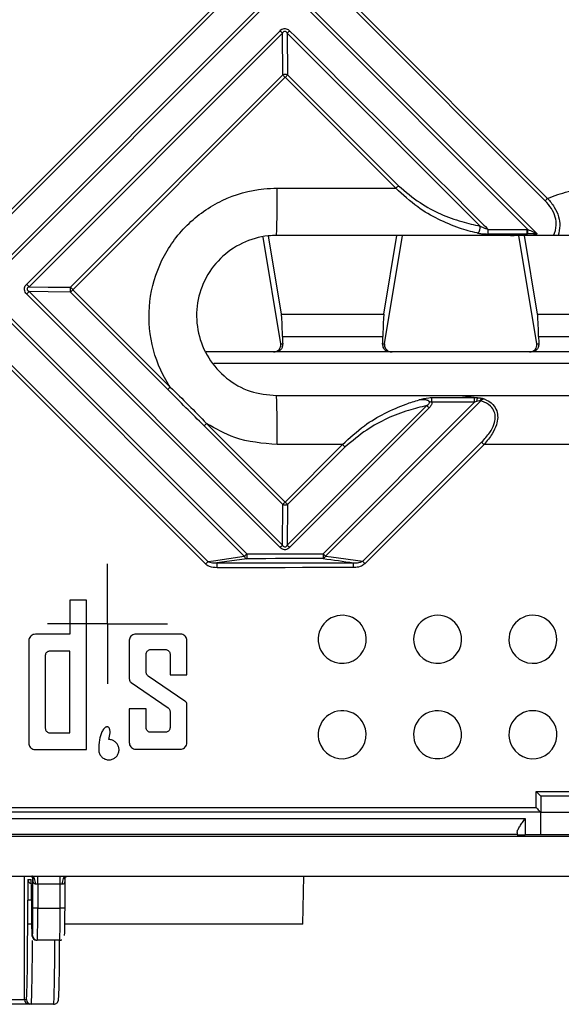
# Model space of a CAD drawing. Units: millimetres. Extents: x 8 to 418, y -29 to 291.
# Drawn here: x 108 to 117, y 67 to 85 of the extents above; entities that cross this region are included whole.
import ezdxf

# ---------------------------------------------------------------- set-up
doc = ezdxf.new("R2010")
doc.units = ezdxf.units.MM
doc.layers.add('FORMAT', color=7, linetype='Continuous')

# ---------------------------------------------------------------- blocks, each defined once
blk = doc.blocks.new('SW_CENTERMARKSYMBOL_14')
at = {"layer": 'FORMAT', "color": 0}
for p, q in [((0, 0.714), (0, 1.071)), ((0, 0), (0, 0.714)), ((-0.714, 0), (-1.071, 0)), ((0, 0), (-0.714, 0)), ((0, 0), (0, -0.714)), ((0, 0), (0.714, 0)), ((0.714, 0), (1.071, 0)), ((0, -0.714), (0, -1.071))]:
    blk.add_line(p, q, dxfattribs=at)

msp = doc.modelspace()

# ---------------------------------------------------------------- linework, layer by layer
at = {"color": 7, "linetype": 'Continuous', "lineweight": 25}
for p, q in [((107.224927, 81.438144), (111.013202, 85.226418)), ((107.263817, 80.667833), (111.787311, 85.191309)), ((111.055817, 85.18392), (107.267613, 81.395716)), ((116.915745, 81.763203), (113.494906, 85.184042)), ((113.538067, 85.226547), (116.958967, 81.805647)), ((111.829892, 85.148831), (107.306482, 80.625439)), ((116.607283, 81.250706), (112.709092, 85.148834)), ((107.660417, 80.2715), (112.183782, 84.794884)), ((112.226901, 84.75167), (107.70346, 80.228209)), ((112.232429, 84.007298), (112.226901, 84.75167)), ((112.312618, 84.751675), (112.318178, 84.007305)), ((115.755506, 81.308732), (112.312618, 84.751675)), ((108.444219, 80.219088), (112.232429, 84.007298)), ((112.27557, 83.96405), (108.487296, 80.175775)), ((114.253162, 81.986458), (112.27557, 83.96405)), ((112.318178, 84.007305), (114.295734, 82.029749)), ((112.13248, 81.986458), (114.253162, 81.986458)), ((116.297889, 81.143575), (112.123351, 81.143575)), ((114.038657, 79.738188), (114.269547, 81.143575)), ((114.0513, 79.20797), (114.369299, 81.143575)), ((116.592145, 81.169284), (115.898225, 81.169282)), ((115.899089, 81.250955), (116.593041, 81.250956)), ((116.76683, 79.20797), (116.448831, 81.143575)), ((116.779474, 79.738188), (116.548584, 81.143575)), ((116.603542, 81.170106), (116.592145, 81.169284)), ((116.593041, 81.250956), (116.607283, 81.250706)), ((116.771719, 81.171883), (116.689039, 81.143575)), ((117.067505, 81.143575), (116.689039, 81.143575)), ((112.195402, 79.20797), (111.882877, 81.110255)), ((112.208045, 79.738188), (111.978408, 81.135948)), ((112.183801, 75.576791), (107.66039, 80.100128)), ((107.703429, 80.142518), (112.226922, 75.619099)), ((110.180707, 78.39688), (108.444222, 80.133365)), ((108.487296, 80.175775), (110.223812, 78.439259)), ((107.306497, 79.746151), (111.588949, 75.463628)), ((112.208045, 79.738188), (114.038657, 79.738188)), ((111.546345, 75.420247), (107.263817, 79.702845)), ((112.227476, 79.341365), (114.019226, 79.341365)), ((112.10059, 79.065113), (110.867865, 79.065113)), ((114.146112, 79.065113), (112.10059, 79.065113)), ((112.195402, 79.20797), (112.231349, 79.20797)), ((114.015353, 79.20797), (114.0513, 79.20797)), ((116.672019, 79.065113), (114.146112, 79.065113)), ((116.76683, 79.20797), (116.802778, 79.20797)), ((110.853983, 75.284135), (107.224819, 78.913299)), ((107.26752, 78.956639), (110.89662, 75.327539)), ((118.961331, 78.859236), (110.999694, 78.859236)), ((112.123351, 78.286432), (115.385252, 78.286432)), ((112.95264, 75.466204), (115.657181, 78.170757)), ((115.761202, 78.188274), (112.995774, 75.422833)), ((114.892071, 78.251878), (115.656398, 78.251877)), ((115.657181, 78.170757), (114.892822, 78.170758)), ((115.385252, 78.286432), (115.704759, 78.25069)), ((115.385252, 78.286432), (117.837637, 78.286432)), ((115.656398, 78.251877), (115.704759, 78.25069)), ((115.693395, 78.181838), (115.657181, 78.170757)), ((115.766843, 78.196718), (115.754098, 78.195429)), ((115.768155, 78.195692), (115.761202, 78.188274)), ((115.788233, 78.240478), (115.806595, 78.235348)), ((112.312626, 75.61911), (114.803434, 78.109906)), ((114.84596, 78.067561), (112.355198, 75.576812)), ((112.232589, 76.344998), (110.829269, 77.748317)), ((110.872387, 77.790684), (112.275732, 76.387339)), ((113.659002, 75.332606), (115.782001, 77.455606)), ((113.30064, 77.412247), (112.13248, 77.412247)), ((112.275732, 76.387339), (113.30064, 77.412247)), ((113.343214, 77.369896), (112.318325, 76.345007)), ((115.825203, 77.412247), (113.702168, 75.289212)), ((117.850244, 77.412247), (115.825203, 77.412247)), ((112.226922, 75.619099), (112.232589, 76.344998)), ((112.318325, 76.345007), (112.312626, 75.61911)), ((108.727928, 74.639131), (108.429727, 74.639131)), ((108.429727, 74.639131), (108.429727, 74.029055)), ((108.727928, 71.971625), (108.727928, 74.639131)), ((108.429727, 74.029055), (107.8182, 74.029754)), ((110.402127, 74.034215), (109.612841, 74.034215)), ((107.697481, 73.909174), (107.697481, 72.092206)), ((109.49226, 73.913634), (109.49226, 73.235506)), ((110.522708, 73.307339), (110.522708, 73.913634)), ((107.992941, 73.645815), (107.992941, 72.355565)), ((108.429727, 73.730109), (108.077235, 73.730109)), ((108.429727, 72.271271), (108.429727, 73.730109)), ((109.794136, 73.354957), (109.794136, 73.673917)), ((109.87843, 73.758211), (110.136537, 73.758211)), ((110.220832, 73.673917), (110.220832, 73.307339)), ((110.486616, 72.838596), (109.830969, 73.285294)), ((110.220832, 73.307339), (110.522708, 73.307339)), ((109.528352, 73.167244), (110.183999, 72.720546)), ((110.522708, 72.099645), (110.522708, 72.770334)), ((109.49226, 72.698501), (109.49226, 72.099645)), ((109.794136, 72.698501), (109.49226, 72.698501)), ((109.794136, 72.365234), (109.794136, 72.698501)), ((110.220832, 72.650884), (110.220832, 72.365234)), ((108.077235, 72.271271), (108.429727, 72.271271)), ((110.136537, 72.28094), (109.87843, 72.28094)), ((107.818062, 71.971625), (108.727928, 71.971625)), ((109.612841, 71.979064), (110.402127, 71.979064)), ((116.753116, 71.227208), (120.353335, 71.227208)), ((116.753116, 70.941477), (116.753116, 71.227208)), ((120.266279, 71.143575), (116.837632, 71.143575)), ((116.837637, 71.143575), (116.837637, 70.85786)), ((116.837632, 70.85786), (77.40907, 70.85786)), ((77.493586, 70.941477), (116.753116, 70.941477)), ((116.837637, 70.85786), (116.837632, 70.85786)), ((116.837637, 70.451785), (116.837637, 70.85786)), ((116.837644, 70.85786), (117.551954, 70.85786)), ((77.685797, 70.743688), (116.560905, 70.743688)), ((62.409054, 70.429289), (131.837648, 70.429289)), ((116.415549, 70.457985), (77.831153, 70.457985)), ((116.415506, 70.453032), (116.415549, 70.457985)), ((116.415883, 70.496252), (116.415549, 70.457985)), ((120.545498, 70.451785), (116.558347, 70.451785)), ((61.409065, 69.715003), (132.837637, 69.715003)), ((107.685777, 69.65786), (107.740636, 69.65786)), ((107.77405, 69.143575), (107.77405, 69.681226)), ((107.859751, 69.572146), (107.819234, 69.572146)), ((107.859751, 69.572146), (107.859751, 69.715003)), ((108.259812, 69.572146), (107.859751, 69.572146)), ((107.859751, 69.572146), (107.859751, 69.143575)), ((108.259812, 69.572146), (108.259812, 69.715003)), ((108.299979, 69.572146), (108.259812, 69.572146)), ((108.259812, 69.143575), (108.259812, 69.572146)), ((108.345526, 69.143575), (108.345526, 69.672969)), ((112.588434, 68.85786), (112.610879, 69.715003)), ((107.679294, 68.85786), (107.679294, 69.286432)), ((107.747119, 69.286432), (107.747119, 69.143575)), ((107.859751, 69.143575), (107.77405, 69.143575)), ((107.859751, 69.143575), (108.259812, 69.143575)), ((108.345513, 69.143575), (108.259812, 69.143575)), ((112.588434, 68.85786), (108.343891, 68.85786)), ((107.755597, 68.65786), (107.765571, 68.65786)), ((107.851273, 68.572146), (107.841298, 68.572146)), ((108.251334, 68.572146), (107.851273, 68.572146)), ((99.47035, 67.515003), (107.619932, 67.515003)), ((107.619932, 67.515003), (107.655854, 67.515003)), ((107.705633, 67.429289), (99.489512, 67.429289)), ((107.741555, 67.429289), (107.705633, 67.429289)), ((108.141616, 67.429289), (107.741555, 67.429289))]:
    msp.add_line(p, q, dxfattribs=at)
at = {"color": 8, "linetype": 'Continuous', "lineweight": 25}
for p, q in [((116.779474, 79.738188), (119.249149, 79.738188)), ((116.798905, 79.341365), (119.206743, 79.341365)), ((119.093107, 79.065113), (116.672019, 79.065113)), ((116.560905, 70.743688), (116.558358, 70.451785)), ((107.619932, 67.515003), (107.619932, 69.715003)), ((108.345165, 69.661574), (108.345149, 69.674478)), ((108.3453, 69.673289), (108.345165, 69.661574)), ((107.747119, 69.286432), (107.679294, 69.286432)), ((107.748741, 68.85786), (107.679294, 68.85786))]:
    msp.add_line(p, q, dxfattribs=at)
at = {"color": 7, "linetype": 'Continuous', "lineweight": 25, "flags": 128}
for points in [[(108.444222, 80.133365), (108.045111, 80.138296), (107.703429, 80.142518)], [(107.70346, 80.228209), (108.045109, 80.224003), (108.444219, 80.219088)], [(110.89662, 75.327539), (110.997751, 75.341968), (111.546345, 75.420247)], [(111.589829, 75.377393), (111.283149, 75.333637), (111.058574, 75.301599)], [(111.588949, 75.463628), (111.759412, 75.463937), (111.929874, 75.46425), (112.100335, 75.464567), (112.270797, 75.464887), (112.441258, 75.465211), (112.611719, 75.465538), (112.78218, 75.465869), (112.95264, 75.466204)], [(112.953603, 75.379969), (112.783132, 75.379634), (112.612661, 75.379303), (112.44219, 75.378976), (112.271718, 75.378652), (112.101246, 75.378332), (111.930774, 75.378015), (111.760302, 75.377703), (111.589829, 75.377393)], [(112.995774, 75.422833), (113.09876, 75.408821), (113.659002, 75.332606)], [(111.058574, 75.301599), (111.363242, 75.302134), (111.667909, 75.302681), (111.972576, 75.303239), (112.277242, 75.303809), (112.581907, 75.304391), (112.886572, 75.304984), (113.191236, 75.305588), (113.495899, 75.306205)], [(113.496895, 75.219955), (113.192213, 75.219339), (112.887531, 75.218734), (112.582848, 75.218141), (112.278164, 75.217559), (111.973479, 75.21699), (111.668794, 75.216431), (111.364108, 75.215884), (111.059421, 75.215349)], [(107.819234, 69.572146), (107.817936, 69.600016), (107.814094, 69.626815), (107.807853, 69.651513), (107.799455, 69.673161), (107.789222, 69.690927), (107.777548, 69.704129), (107.76488, 69.712258), (107.751706, 69.715003)], [(108.299979, 69.572146), (108.301266, 69.600016), (108.305075, 69.626815), (108.311262, 69.651513), (108.319587, 69.673161), (108.329732, 69.690927), (108.341306, 69.704129), (108.353865, 69.712258), (108.366925, 69.715003)]]:
    msp.add_lwpolyline(points, dxfattribs=at)
at = {"color": 8, "linetype": 'Continuous', "lineweight": 25, "flags": 128}
msp.add_lwpolyline([(107.742656, 69.639356), (107.742282, 69.641138), (107.740636, 69.65786)], dxfattribs=at)
at = {"color": 7, "linetype": 'Continuous', "lineweight": 25}
for centre, radius, start, end in [((95.5882, 68.192627), 23.474417, 44.8625175, 45.0115198), ((114.88469, 82.259931), 3.581109, 134.9380006, 135.9088117), ((112.275315, 83.870249), 0.143603, 72.6334408, 107.375945), ((126.931179, 98.626339), 20.730885, 224.844226, 225.0130571), ((109.79746, 86.447647), 3.508459, 314.9366437, 315.9281986), ((112.016838, 84.228268), 3.166521, 314.9298071, 316.0284457), ((92.458092, 81.778062), 19.675492, 358.1520291, 0.6068703), ((114.87914, 83.880379), 2.937719, 313.8887735, 315.0702689), ((115.628787, 81.283948), 0.12912, 310.2374551, 11.0665605), ((113.34967, 81.237093), 2.549456, 358.475867, 0.3115411), ((114.13442, 81.237094), 2.45866, 358.4195626, 0.3230381), ((114.076023, 81.327788), 2.532433, 356.4301738, 358.255769), ((101.335528, 73.939937), 8.949465, 44.6393808, 45.0302156), ((110.162607, 77.602619), 3.535342, 134.0749185, 135.0539577), ((108.579789, 80.176231), 0.142183, 162.4568117, 197.546729), ((115.146748, 86.841909), 9.422613, 224.6572761, 225.0287265), ((106.035777, 82.622579), 3.463639, 314.0551968, 315.0551476), ((107.984412, 80.673945), 3.163659, 313.9655958, 315.060372), ((91.473145, 77.633636), 20.660521, 359.3860319, 1.8106338), ((112.023145, 78.184756), 2.869711, 359.7205346, 1.3402691), ((112.905781, 78.184754), 2.751436, 359.7085274, 1.3978981), ((115.927435, 78.178572), 0.234063, 162.0543638, 179.2003502), ((115.833833, 78.170469), 0.08355, 123.0781825, 162.6184046), ((109.252418, 71.732451), 9.167439, 44.7659449, 44.8289584), ((115.840579, 78.160608), 0.082103, 114.450966, 153.9079866), ((116.120365, 78.647406), 0.572798, 231.8891141, 232.0557583), ((105.731529, 68.956731), 12.887206, 44.9886818, 45.2554947), ((108.703079, 79.955278), 3.064533, 313.9321312, 315.0623228), ((125.815834, 87.409968), 14.1339, 224.7721989, 225.0203225), ((120.723171, 84.831172), 10.494494, 224.9860777, 225.3139326), ((110.244, 78.414357), 2.869972, 313.859724, 315.0665431), ((112.275442, 76.475095), 0.136973, 251.768512, 288.2443595), ((118.603146, 82.711147), 8.945766, 224.9836678, 225.368283), ((114.182601, 73.582698), 2.823404, 133.8416105, 135.0675488), ((106.345536, 69.57075), 8.4964, 44.9828336, 45.3875329), ((113.643204, 73.403502), 2.909309, 134.9182337, 136.1157131), ((111.611367, 75.442737), 0.068802, 199.0794894, 251.7573207), ((114.651644, 75.451756), 3.062718, 179.7778948, 181.3912683), ((115.751604, 75.454332), 2.798989, 179.7569792, 181.5223961), ((106.370663, 68.877143), 9.313332, 44.6545043, 45.0308123), ((112.931194, 75.444193), 0.068021, 289.2354661, 341.6983685), ((108.773227, 77.370769), 2.946793, 314.9191844, 316.1021946), ((107.879731, 75.227228), 3.179712, 359.7859483, 1.340222), ((110.790348, 75.231833), 2.706573, 359.7485515, 1.5745786), ((120.563643, 82.157776), 9.708605, 224.6683632, 225.0295852), ((113.293549, 73.939956), 0.428571, 26.8226345, 207.5395877), ((114.995676, 73.939954), 0.428571, 29.1958295, 209.9598478), ((116.697804, 73.939951), 0.428571, 31.4590702, 212.2728852), ((113.293499, 73.940053), 0.428571, 207.5542289, 26.8079932), ((114.99562, 73.940053), 0.428571, 209.9751724, 29.1805049), ((116.69774, 73.940053), 0.428571, 212.2889619, 31.4429935), ((113.293551, 72.237825), 0.428571, 25.5719408, 206.3768471), ((114.995679, 72.237823), 0.42857, 27.876336, 208.7251755), ((116.697806, 72.237821), 0.42857, 30.0819585, 210.9774533), ((113.293499, 72.237933), 0.428571, 206.392787, 25.5560009), ((114.99562, 72.237933), 0.428571, 208.7417994, 27.8597121), ((116.69774, 72.237933), 0.428571, 210.9948299, 30.0645819), ((107.841305, 68.657854), 0.085708, 179.9956368, 269.9956361), ((107.851279, 68.657854), 0.085708, 179.9956368, 269.9956361), ((107.70564, 67.514997), 0.085708, 179.9956368, 269.9956361), ((107.741562, 67.514997), 0.085708, 179.9956368, 269.9956361)]:
    msp.add_arc(centre, radius, start, end, dxfattribs=at)
at = {"color": 8, "linetype": 'Continuous', "lineweight": 25}
msp.add_arc((107.77149, 69.657857), 0.085713, 179.9975451, 251.7770654, dxfattribs=at)
at = {"color": 7, "linetype": 'Continuous', "lineweight": 25}
for centre, major_axis, ratio, start_param, end_param in [((112.201822, 78.899776), (0, 0.857143), 0.034920769, 5.253616225, 6.073745797), ((114.04488, 78.899776), (0, 0.857143), 0.034920769, 0.20943951, 1.029569082), ((116.773251, 78.899776), (0, 0.857143), 0.034920769, 5.253616225, 6.073745797), ((112.244579, 79.635759), (0, 0.571429), 0.034920769, 2.112023572, 2.416788884), ((114.002123, 79.635759), (0, 0.571429), 0.034920769, 3.866396423, 4.171161736), ((116.816007, 79.635759), (0, 0.571429), 0.034920769, 2.112023572, 2.416788884), ((112.052458, 79.20797), (0.114279, -0.104888), 0.848694201, 0.689026091, 0.824510964), ((114.194244, 79.20797), (0.114279, 0.104888), 0.848694201, 2.31708169, 2.452567947), ((116.623886, 79.20797), (0.114279, -0.104888), 0.848694201, 0.689026091, 0.824510964), ((48094.742873, -1130.18879), (48999.035204, -1455.141175), 0.021996523, 3.346368276, 3.346422867), ((116.558368, 70.453032), (0.142863, 0), 0.008727532, 3.141516478, 4.712236652), ((107.685777, 69.286432), (0, 0.371429), 0.017455065, 0, 1.570796327), ((107.740636, 69.286432), (0, 0.371429), 0.017455065, 4.71238898, 6.283185307), ((107.755597, 69.143575), (0, 0.485714), 0.017455065, 1.570796327, 3.141592654), ((107.765571, 69.143575), (0, 0.485714), 0.017455065, 3.141592654, 4.71238898), ((107.851273, 69.143575), (0, 0.571429), 0.014836805, 3.141592654, 4.71238898), ((108.251334, 69.143575), (0, 0.571429), 0.014836805, 3.141592654, 4.71238898), ((108.337035, 69.143575), (0, 0.485714), 0.017455065, 3.141592654, 4.71238898), ((107.655854, 68.85786), (0, 1.342857), 0.017455065, 3.141592654, 4.71238898), ((108.227317, 68.85786), (0, 1.342857), 0.017455065, 3.682401319, 4.491148933)]:
    msp.add_ellipse(centre, major_axis=major_axis, ratio=ratio, start_param=start_param, end_param=end_param, dxfattribs=at)
at = {"color": 8, "linetype": 'Continuous', "lineweight": 25}
for centre, end_param in [((107.741555, 68.85786), 4.506546949), ((108.141616, 68.85786), 4.51103106)]:
    msp.add_ellipse(centre, major_axis=(0, 1.428571), ratio=0.016407761, start_param=3.141592654, end_param=end_param, dxfattribs=at)
at = {"color": 7, "linetype": 'Continuous', "lineweight": 25}
for points, knots in [([(112.752218, 85.191319), (114.083767, 83.85979), (115.423629, 82.519949), (116.763408, 81.180195), (116.771719, 81.171883)], [0, 0, 0, 0, 0.993796075, 1, 1, 1, 1]), ([(112.183782, 84.794884), (112.194454, 84.804237), (112.215892, 84.823024), (112.255861, 84.836489), (112.294435, 84.833573), (112.328153, 84.818961), (112.345892, 84.80318), (112.355205, 84.794896)], [0, 0, 0, 0, 0.2189493, 0.439812564, 0.633108141, 0.807397053, 1, 1, 1, 1]), ([(112.312618, 84.751675), (112.30815, 84.75843), (112.300206, 84.770441), (112.285523, 84.781839), (112.272996, 84.785304), (112.262343, 84.784677), (112.252405, 84.780461), (112.238978, 84.769973), (112.231943, 84.759311), (112.226901, 84.75167)], [0, 0, 0, 0, 0.216355003, 0.384731538, 0.478171504, 0.550696573, 0.660179864, 0.756445287, 1, 1, 1, 1]), ([(112.355205, 84.794896), (113.502835, 83.647249), (114.684152, 82.465913), (115.865403, 81.284642), (115.899089, 81.250955)], [0, 0, 0, 0, 0.971483083, 1, 1, 1, 1]), ([(114.295734, 82.029749), (114.422874, 81.923999), (114.773027, 81.632753), (115.290515, 81.415842), (115.647023, 81.333721), (115.755506, 81.308732)], [0, 0, 0, 0, 0.283985042, 0.782121512, 1, 1, 1, 1]), ([(110.223812, 78.439259), (110.213514, 78.455134), (110.063893, 78.685775), (109.858467, 79.188497), (109.817254, 79.969419), (110.037274, 80.720746), (110.493656, 81.357168), (111.134148, 81.804288), (111.716366, 81.97294), (112.05237, 81.983856), (112.13248, 81.986458)], [0, 0, 0, 0, 0.0115759413, 0.1681873437, 0.3248014983, 0.4813964686, 0.63795873, 0.7944891027, 0.9510023816, 1, 1, 1, 1]), ([(115.712193, 81.185381), (115.708175, 81.186224), (115.600306, 81.208854), (115.365313, 81.275182), (115.009023, 81.426016), (114.615745, 81.647428), (114.379592, 81.86824), (114.253162, 81.986458)], [0, 0, 0, 0, 0.008065076, 0.216525402, 0.465332679, 0.713751132, 1, 1, 1, 1]), ([(116.958967, 81.805647), (117.079626, 81.850755), (117.374085, 81.960837), (117.688904, 81.976866), (117.87472, 81.986327)], [0, 0, 0, 0, 0.409767667, 1, 1, 1, 1]), ([(117.067505, 81.143575), (117.067579, 81.143737), (117.092763, 81.199105), (117.122571, 81.302189), (117.104381, 81.471732), (117.036328, 81.627747), (116.955881, 81.718116), (116.915745, 81.763203)], [0, 0, 0, 0, 0.00094558, 0.321466697, 0.538631372, 0.769812787, 1, 1, 1, 1]), ([(116.958967, 81.805647), (117.001544, 81.754533), (117.087214, 81.651685), (117.160534, 81.479566), (117.187079, 81.30181), (117.162375, 81.200572), (117.148466, 81.143575)], [0, 0, 0, 0, 0.239442109, 0.481787597, 0.708241556, 1, 1, 1, 1]), ([(112.123351, 81.143575), (112.073313, 81.141949), (111.863447, 81.135132), (111.499776, 81.02979), (111.099699, 80.750504), (110.814627, 80.352941), (110.677227, 79.883738), (110.702904, 79.395617), (110.888774, 78.942751), (111.213821, 78.580097), (111.641384, 78.33383), (111.962701, 78.30223), (112.123351, 78.286432)], [0, 0, 0, 0, 0.033599427, 0.14092073, 0.248251644, 0.3556104, 0.463003031, 0.570420715, 0.677843643, 0.785249712, 0.892630617, 1, 1, 1, 1]), ([(115.712193, 81.185381), (115.734667, 81.181482), (115.791493, 81.171623), (115.858012, 81.170164), (115.898225, 81.169282)], [0, 0, 0, 0, 0.395484775, 1, 1, 1, 1]), ([(115.755506, 81.308732), (115.773398, 81.30037), (115.819058, 81.279032), (115.868824, 81.261573), (115.899089, 81.250955)], [0, 0, 0, 0, 0.391861985, 1, 1, 1, 1]), ([(116.297889, 81.143575), (116.381687, 81.146026), (116.482266, 81.148968), (116.576433, 81.166379), (116.592145, 81.169284)], [0, 0, 0, 0, 0.833149059, 1, 1, 1, 1]), ([(116.689039, 81.143575), (116.651566, 81.143575), (116.528525, 81.143575), (116.393905, 81.143575), (116.299571, 81.143575), (116.297889, 81.143575)], [0, 0, 0, 0, 0.300766033, 0.98753139, 1, 1, 1, 1]), ([(116.771719, 81.171883), (116.771335, 81.171895), (116.748743, 81.172598), (116.694888, 81.17356), (116.636689, 81.17136), (116.603542, 81.170106)], [0, 0, 0, 0, 0.007392273, 0.43467758, 1, 1, 1, 1]), ([(116.607283, 81.250706), (116.639148, 81.237549), (116.695531, 81.214268), (116.748636, 81.185238), (116.77133, 81.172108), (116.771719, 81.171883)], [0, 0, 0, 0, 0.560897209, 0.992456944, 1, 1, 1, 1]), ([(117.148466, 81.143575), (117.142131, 81.143575), (117.129475, 81.143575), (117.105867, 81.143575), (117.084808, 81.143575), (117.072317, 81.143575), (117.067505, 81.143575)], [0, 0, 0, 0, 0.242540665, 0.484549875, 0.801396449, 1, 1, 1, 1]), ([(117.837637, 81.143575), (117.836584, 81.143575), (117.61391, 81.143575), (117.380636, 81.143575), (117.148466, 81.143575)], [0, 0, 0, 0, 0.004727707, 1, 1, 1, 1]), ([(107.66039, 80.100128), (107.651042, 80.110795), (107.632265, 80.132222), (107.618814, 80.172172), (107.621736, 80.210733), (107.63635, 80.244446), (107.652132, 80.262187), (107.660417, 80.2715)], [0, 0, 0, 0, 0.218918787, 0.439750319, 0.633042431, 0.807362101, 1, 1, 1, 1]), ([(107.70346, 80.228209), (107.696718, 80.223795), (107.684729, 80.215945), (107.673351, 80.201354), (107.66989, 80.188857), (107.670512, 80.178199), (107.674716, 80.168234), (107.685176, 80.154732), (107.695807, 80.147618), (107.703429, 80.142518)], [0, 0, 0, 0, 0.216416188, 0.384841797, 0.478310682, 0.550811584, 0.660378228, 0.756508653, 1, 1, 1, 1]), ([(112.064403, 79.065113), (112.075828, 79.065933), (112.09864, 79.067569), (112.131397, 79.080605), (112.162778, 79.10311), (112.19002, 79.140756), (112.197025, 79.171785), (112.197206, 79.184684), (112.197262, 79.188675)], [0, 0, 0, 0, 0.099033205, 0.197749707, 0.327588938, 0.519822285, 0.851433323, 1, 1, 1, 1]), ([(112.231349, 79.20797), (112.228717, 79.185104), (112.222077, 79.12742), (112.181381, 79.089945), (112.148486, 79.073907), (112.134573, 79.069439), (112.124868, 79.067278), (112.118, 79.066206), (112.112419, 79.065595), (112.107937, 79.06528), (112.103664, 79.065133), (112.101574, 79.06512), (112.10059, 79.065113)], [0, 0, 0, 0, 0.268241734, 0.676665978, 0.788515964, 0.862970602, 0.911582924, 0.943204904, 0.963968142, 0.984839624, 0.99286645, 1, 1, 1, 1]), ([(114.146112, 79.065113), (114.145139, 79.065119), (114.142851, 79.065134), (114.1377, 79.065324), (114.124169, 79.06645), (114.086087, 79.075428), (114.029995, 79.110921), (114.019532, 79.18027), (114.015353, 79.20797)], [0, 0, 0, 0, 0.007070053, 0.016619947, 0.044163663, 0.170370394, 0.668613871, 1, 1, 1, 1]), ([(114.04944, 79.188674), (114.049885, 79.175193), (114.050497, 79.156691), (114.073292, 79.11626), (114.097358, 79.091866), (114.130042, 79.073576), (114.159327, 79.065859), (114.177208, 79.065279), (114.182299, 79.065113)], [0, 0, 0, 0, 0.419813254, 0.576196283, 0.733533102, 0.844194591, 0.955645242, 1, 1, 1, 1]), ([(116.635832, 79.065113), (116.647256, 79.065933), (116.670068, 79.067569), (116.702826, 79.080605), (116.734206, 79.10311), (116.761449, 79.140756), (116.768453, 79.171785), (116.768634, 79.184684), (116.768691, 79.188675)], [0, 0, 0, 0, 0.099033205, 0.197749707, 0.327588938, 0.519822285, 0.851433323, 1, 1, 1, 1]), ([(116.802778, 79.20797), (116.800145, 79.185104), (116.793505, 79.12742), (116.752809, 79.089945), (116.719915, 79.073907), (116.706002, 79.069439), (116.696296, 79.067278), (116.689429, 79.066206), (116.683847, 79.065595), (116.679365, 79.06528), (116.675093, 79.065133), (116.673002, 79.06512), (116.672019, 79.065113)], [0, 0, 0, 0, 0.268241734, 0.676665978, 0.788515964, 0.862970602, 0.911582924, 0.943204904, 0.963968142, 0.984839624, 0.99286645, 1, 1, 1, 1]), ([(110.829269, 77.748317), (110.720703, 77.855957), (110.50357, 78.071236), (110.288328, 78.288332), (110.180707, 78.39688)], [0, 0, 0, 0, 0.5000004453, 1, 1, 1, 1]), ([(110.223812, 78.439259), (110.333206, 78.332482), (110.551996, 78.118928), (110.76559, 77.900099), (110.872387, 77.790684)], [0, 0, 0, 0, 0.4999995681, 1, 1, 1, 1]), ([(113.30064, 77.412247), (113.427029, 77.53112), (113.66152, 77.751667), (114.054515, 77.977633), (114.383221, 78.125876), (114.587314, 78.187153), (114.664404, 78.210298)], [0, 0, 0, 0, 0.30562077, 0.567023903, 0.836456498, 1, 1, 1, 1]), ([(114.664404, 78.210298), (114.665002, 78.210459), (114.722351, 78.225826), (114.787436, 78.247914), (114.873731, 78.251183), (114.892071, 78.251878)], [0, 0, 0, 0, 0.0082302992, 0.7892150166, 1, 1, 1, 1]), ([(114.803434, 78.109906), (114.813978, 78.117043), (114.83088, 78.128482), (114.846367, 78.147384), (114.850438, 78.160055), (114.850635, 78.168398), (114.848601, 78.175416), (114.842683, 78.18462), (114.827331, 78.196663), (114.790857, 78.209244), (114.734092, 78.215222), (114.688591, 78.212007), (114.664404, 78.210298)], [0, 0, 0, 0, 0.136576575, 0.218931481, 0.253853205, 0.274558257, 0.305735911, 0.328737438, 0.389263298, 0.508869223, 0.738935845, 1, 1, 1, 1]), ([(114.892822, 78.170758), (114.882575, 78.171029), (114.868866, 78.171392), (114.845702, 78.179599), (114.82031, 78.205919), (114.768471, 78.211685), (114.720097, 78.214319), (114.685689, 78.212261), (114.669708, 78.210834), (114.66517, 78.210376), (114.664404, 78.210298)], [0, 0, 0, 0, 0.124841287, 0.167025289, 0.322102312, 0.556023854, 0.797050886, 0.942342537, 0.990269905, 1, 1, 1, 1]), ([(114.892822, 78.170758), (114.892847, 78.161458), (114.892907, 78.139668), (114.877261, 78.102734), (114.857472, 78.080498), (114.84596, 78.067561)], [0, 0, 0, 0, 0.237448766, 0.556364301, 1, 1, 1, 1]), ([(115.754098, 78.195429), (115.750554, 78.194917), (115.730904, 78.19208), (115.71029, 78.186452), (115.693395, 78.181838)], [0, 0, 0, 0, 0.180394431, 1, 1, 1, 1]), ([(115.704759, 78.25069), (115.728539, 78.249006), (115.758157, 78.24691), (115.78328, 78.241538), (115.788233, 78.240478)], [0, 0, 0, 0, 0.8028398321, 1, 1, 1, 1]), ([(115.818387, 78.231599), (115.817712, 78.231405), (115.816363, 78.231019), (115.813667, 78.230127), (115.808965, 78.228332), (115.804978, 78.226367), (115.802346, 78.224874), (115.802224, 78.224805), (115.801678, 78.224494), (115.800297, 78.223684), (115.79734, 78.221842), (115.791485, 78.217786), (115.781286, 78.209354), (115.77235, 78.201536), (115.766843, 78.196718)], [0, 0, 0, 0, 0.03790528, 0.075810566, 0.151613194, 0.303157622, 0.303254082, 0.304025765, 0.310199241, 0.334894249, 0.384291396, 0.483145118, 0.681478134, 1, 1, 1, 1]), ([(115.818387, 78.231599), (115.817931, 78.231432), (115.811065, 78.228915), (115.79836, 78.221265), (115.781909, 78.207276), (115.771893, 78.19884), (115.768155, 78.195692)], [0, 0, 0, 0, 0.0285342392, 0.4299317209, 0.7872648073, 1, 1, 1, 1]), ([(115.782001, 77.455606), (115.833861, 77.511921), (115.924043, 77.60985), (116.005498, 77.764415), (116.032701, 77.894276), (116.013023, 78.009719), (115.93431, 78.119468), (115.838633, 78.171448), (115.773852, 78.193732), (115.768155, 78.195692)], [0, 0, 0, 0, 0.206879246, 0.359756751, 0.482763733, 0.606023901, 0.754232469, 0.978389029, 1, 1, 1, 1]), ([(115.806595, 78.235348), (115.807335, 78.235095), (115.81035, 78.234066), (115.814258, 78.232802), (115.817561, 78.231839), (115.818387, 78.231599)], [0, 0, 0, 0, 0.196090014, 0.7990106, 1, 1, 1, 1]), ([(115.818387, 78.231599), (115.821484, 78.230383), (115.884152, 78.2058), (115.978356, 78.148522), (116.056157, 78.026966), (116.07565, 77.899737), (116.04897, 77.756637), (115.968617, 77.585676), (115.877259, 77.475198), (115.825203, 77.412247)], [0, 0, 0, 0, 0.011598769, 0.234642349, 0.385526631, 0.512781848, 0.639557748, 0.794618541, 1, 1, 1, 1]), ([(114.803434, 78.109906), (114.694726, 78.082719), (114.338014, 77.993508), (113.82036, 77.76881), (113.470313, 77.476157), (113.343214, 77.369896)], [0, 0, 0, 0, 0.218246454, 0.716150694, 1, 1, 1, 1]), ([(112.13248, 77.412247), (111.873472, 77.434788), (111.425073, 77.47381), (111.036506, 77.696589), (110.872387, 77.790684)], [0, 0, 0, 0, 0.577627813, 1, 1, 1, 1]), ([(112.355198, 75.576812), (112.344528, 75.56746), (112.323094, 75.548676), (112.283134, 75.53521), (112.244568, 75.538121), (112.210853, 75.552728), (112.193115, 75.568506), (112.183801, 75.576791)], [0, 0, 0, 0, 0.218937247, 0.439788921, 0.633070446, 0.807329639, 1, 1, 1, 1]), ([(112.226922, 75.619099), (112.231349, 75.612411), (112.23922, 75.600521), (112.253832, 75.589241), (112.266335, 75.585813), (112.276988, 75.586434), (112.28695, 75.590608), (112.300439, 75.600991), (112.307538, 75.611546), (112.312626, 75.61911)], [0, 0, 0, 0, 0.216430312, 0.384768481, 0.478178095, 0.550710168, 0.660112463, 0.756449337, 1, 1, 1, 1]), ([(111.059421, 75.215349), (111.014398, 75.218999), (110.945551, 75.224579), (110.879028, 75.260683), (110.857881, 75.280486), (110.853983, 75.284135)], [0, 0, 0, 0, 0.606545795, 0.927491175, 1, 1, 1, 1]), ([(110.89662, 75.327539), (110.899633, 75.325853), (110.917397, 75.315915), (110.971641, 75.301081), (111.023473, 75.30139), (111.058574, 75.301599)], [0, 0, 0, 0, 0.061862424, 0.364700221, 1, 1, 1, 1]), ([(113.495899, 75.306205), (113.505812, 75.305902), (113.543174, 75.304762), (113.599659, 75.307636), (113.642157, 75.325518), (113.659002, 75.332606)], [0, 0, 0, 0, 0.178985372, 0.674580944, 1, 1, 1, 1]), ([(113.702168, 75.289212), (113.681163, 75.273492), (113.631646, 75.236433), (113.55672, 75.22183), (113.509204, 75.220341), (113.496895, 75.219955)], [0, 0, 0, 0, 0.3531192789, 0.8324231102, 1, 1, 1, 1]), ([(107.8182, 74.029754), (107.804665, 74.028441), (107.777576, 74.025813), (107.741431, 74.005103), (107.714113, 73.974564), (107.699567, 73.940621), (107.698076, 73.918143), (107.697481, 73.909174)], [0, 0, 0, 0, 0.214165404, 0.428629457, 0.643094755, 0.857596529, 1, 1, 1, 1]), ([(109.612841, 74.034215), (109.599308, 74.032887), (109.572222, 74.030228), (109.536101, 74.009476), (109.508818, 73.978907), (109.49433, 73.94499), (109.492849, 73.922558), (109.49226, 73.913634)], [0, 0, 0, 0, 0.214321444, 0.42894194, 0.643559389, 0.858209861, 1, 1, 1, 1]), ([(110.522708, 73.913634), (110.521378, 73.927175), (110.518716, 73.954276), (110.497943, 73.990411), (110.467344, 74.017696), (110.43343, 74.032155), (110.411019, 74.03363), (110.402127, 74.034215)], [0, 0, 0, 0, 0.214467503, 0.4292333, 0.644004116, 0.858743522, 1, 1, 1, 1]), ([(108.077235, 73.730109), (108.06778, 73.729181), (108.048851, 73.727324), (108.023602, 73.712826), (108.004525, 73.691459), (107.99439, 73.667746), (107.993353, 73.652058), (107.992941, 73.645815)], [0, 0, 0, 0, 0.214190992, 0.428809452, 0.643428849, 0.858085121, 1, 1, 1, 1]), ([(109.794136, 73.673917), (109.795064, 73.683375), (109.796923, 73.702309), (109.81143, 73.727565), (109.832809, 73.746642), (109.856521, 73.756766), (109.872198, 73.7578), (109.87843, 73.758211)], [0, 0, 0, 0, 0.214305768, 0.42904072, 0.643730854, 0.858367263, 1, 1, 1, 1]), ([(110.136537, 73.758211), (110.145995, 73.757283), (110.164928, 73.755425), (110.19018, 73.740921), (110.209259, 73.719546), (110.219386, 73.695833), (110.22042, 73.68015), (110.220832, 73.673917)], [0, 0, 0, 0, 0.214226665, 0.42887875, 0.643575955, 0.858326748, 1, 1, 1, 1]), ([(109.830969, 73.285294), (109.823708, 73.291386), (109.809171, 73.303584), (109.796487, 73.328786), (109.794887, 73.346592), (109.794136, 73.354957)], [0, 0, 0, 0, 0.3459550508, 0.6927430435, 1, 1, 1, 1]), ([(109.49226, 73.235506), (109.493188, 73.226262), (109.495047, 73.207755), (109.508461, 73.183581), (109.521996, 73.172465), (109.528352, 73.167244)], [0, 0, 0, 0, 0.346114605, 0.692932909, 1, 1, 1, 1]), ([(110.183999, 72.720546), (110.191259, 72.714455), (110.205798, 72.702256), (110.218481, 72.677055), (110.22008, 72.659248), (110.220832, 72.650884)], [0, 0, 0, 0, 0.345958163, 0.692749183, 1, 1, 1, 1]), ([(110.522708, 72.770334), (110.521779, 72.779579), (110.519921, 72.798086), (110.506507, 72.82226), (110.492972, 72.833376), (110.486616, 72.838596)], [0, 0, 0, 0, 0.346117405, 0.692938368, 1, 1, 1, 1]), ([(109.127405, 72.152069), (109.137647, 72.190988), (109.153024, 72.249419), (109.149759, 72.317602), (109.138801, 72.349594), (109.128777, 72.365406), (109.115513, 72.375475), (109.101902, 72.379583), (109.085893, 72.378402), (109.065115, 72.369427), (109.033953, 72.342157), (108.989204, 72.268288), (108.95336, 72.138778), (108.949379, 72.029214), (108.947255, 71.970777)], [0, 0, 0, 0, 0.16837949, 0.252792639, 0.281289108, 0.309989334, 0.329979748, 0.350053717, 0.368280671, 0.396343266, 0.443529348, 0.539856692, 0.754578945, 1, 1, 1, 1]), ([(109.87843, 72.28094), (109.868973, 72.281868), (109.85004, 72.283726), (109.824789, 72.298229), (109.80571, 72.319604), (109.795582, 72.343317), (109.794548, 72.359), (109.794136, 72.365234)], [0, 0, 0, 0, 0.214220851, 0.428867016, 0.643561038, 0.858313564, 1, 1, 1, 1]), ([(110.220832, 72.365234), (110.219904, 72.355776), (110.218045, 72.336841), (110.203537, 72.311585), (110.182158, 72.292508), (110.158447, 72.282385), (110.14277, 72.281351), (110.136537, 72.28094)], [0, 0, 0, 0, 0.214309982, 0.429049288, 0.643740359, 0.858373047, 1, 1, 1, 1]), ([(107.992941, 72.355565), (107.993869, 72.346105), (107.995729, 72.327165), (108.010243, 72.301906), (108.03163, 72.282828), (108.055341, 72.272713), (108.071013, 72.27168), (108.077235, 72.271271)], [0, 0, 0, 0, 0.2143468925, 0.429120972, 0.6438928974, 0.8586239404, 1, 1, 1, 1]), ([(107.697481, 72.092206), (107.698811, 72.078665), (107.701473, 72.051564), (107.722246, 72.015428), (107.752846, 71.988143), (107.78676, 71.973685), (107.80917, 71.97221), (107.818062, 71.971625)], [0, 0, 0, 0, 0.21447704, 0.429252702, 0.644025283, 0.858755627, 1, 1, 1, 1]), ([(108.947255, 71.970777), (108.948184, 71.957025), (108.950487, 71.922944), (108.97271, 71.871815), (109.014018, 71.825749), (109.068562, 71.796022), (109.12978, 71.786014), (109.19087, 71.796838), (109.24492, 71.827264), (109.285854, 71.873857), (109.309066, 71.931373), (109.311934, 71.993344), (109.294129, 72.052769), (109.257631, 72.103006), (109.206618, 72.138138), (109.160376, 72.151209), (109.133741, 72.151903), (109.127405, 72.152069)], [0, 0, 0, 0, 0.0483693135, 0.1198760593, 0.1913883775, 0.2628915741, 0.334374953, 0.4058365123, 0.4772838167, 0.5487306708, 0.6201910693, 0.6916730756, 0.7631752921, 0.8346874633, 0.9061949619, 0.977685205, 1, 1, 1, 1]), ([(109.49226, 72.099645), (109.49359, 72.086103), (109.496253, 72.059002), (109.517026, 72.022867), (109.547627, 71.995582), (109.58154, 71.981123), (109.60395, 71.979649), (109.612841, 71.979064)], [0, 0, 0, 0, 0.214476727, 0.429251877, 0.644028541, 0.858766643, 1, 1, 1, 1]), ([(110.402127, 71.979064), (110.41566, 71.980392), (110.442744, 71.983051), (110.478865, 72.003801), (110.506148, 72.034369), (110.520637, 72.068286), (110.522118, 72.090719), (110.522708, 72.099645)], [0, 0, 0, 0, 0.214312802, 0.428924705, 0.643533012, 0.858178096, 1, 1, 1, 1]), ([(116.753116, 71.227208), (116.75335, 71.226975), (116.761811, 71.218516), (116.781048, 71.199313), (116.806538, 71.173966), (116.825157, 71.155575), (116.835512, 71.145456), (116.836924, 71.144203), (116.837632, 71.143575)], [0, 0, 0, 0, 0.006146537, 0.223006756, 0.507801328, 0.713186128, 0.856219419, 1, 1, 1, 1]), ([(116.753116, 70.941477), (116.75335, 70.941244), (116.761801, 70.932794), (116.78103, 70.9136), (116.806518, 70.888258), (116.825145, 70.869863), (116.835506, 70.859742), (116.836922, 70.858488), (116.837632, 70.85786)], [0, 0, 0, 0, 0.00614719, 0.222763246, 0.507659531, 0.713120842, 0.856186394, 1, 1, 1, 1]), ([(116.415883, 70.496252), (116.416008, 70.510537), (116.422319, 70.527902), (116.441208, 70.566545), (116.453606, 70.587298), (116.481405, 70.630645), (116.496473, 70.652672), (116.52797, 70.697685), (116.544634, 70.720958), (116.560905, 70.743688)], [0, 0, 0, 0, 0.25, 0.25, 0.5, 0.5, 0.75, 0.75, 1, 1, 1, 1]), ([(107.733968, 69.716102), (107.73396, 69.716114), (107.733932, 69.716152), (107.743533, 69.712333), (107.762738, 69.698082), (107.774048, 69.675329), (107.774656, 69.671953), (107.774804, 69.671128)], [0, 0, 0, 0, 0.077587919, 0.253994174, 0.480068406, 0.87292612, 1, 1, 1, 1]), ([(107.819234, 69.572146), (107.807907, 69.572146), (107.798575, 69.576585), (107.785904, 69.591523), (107.782221, 69.60149), (107.774824, 69.632984), (107.774175, 69.656952), (107.77405, 69.681226)], [0, 0, 0, 0, 0.25, 0.25, 0.5, 0.5, 1, 1, 1, 1]), ([(108.345165, 69.661574), (108.344494, 69.641), (108.343071, 69.620817), (108.334572, 69.594802), (108.330538, 69.586838), (108.318188, 69.57533), (108.309756, 69.572146), (108.299979, 69.572146)], [0, 0, 0, 0, 0.5, 0.5, 0.75, 0.75, 1, 1, 1, 1]), ([(108.344896, 69.671769), (108.344925, 69.671984), (108.344999, 69.672527), (108.348705, 69.683573), (108.360398, 69.700959), (108.378035, 69.714082), (108.386951, 69.716518), (108.385882, 69.716314), (108.385726, 69.716285)], [0, 0, 0, 0, 0.0957443021, 0.2419038, 0.4972293014, 0.818373284, 0.97357463, 1, 1, 1, 1]), ([(107.802804, 68.582515), (107.805782, 68.580643), (107.817222, 68.57345), (107.831062, 68.572701), (107.841298, 68.572146)], [0, 0, 0, 0, 0.260295457, 1, 1, 1, 1]), ([(108.251334, 68.572146), (108.262849, 68.572864), (108.276796, 68.573734), (108.288203, 68.581004), (108.290192, 68.582271)], [0, 0, 0, 0, 0.825649221, 1, 1, 1, 1]), ([(108.141616, 67.429289), (108.152657, 67.430523), (108.172638, 67.432756), (108.196134, 67.447397), (108.211067, 67.463242), (108.219567, 67.47766), (108.224347, 67.489621), (108.227663, 67.50194), (108.230797, 67.521254), (108.234166, 67.566067), (108.237505, 67.628807), (108.239146, 67.700033), (108.239325, 67.707825)], [0, 0, 0, 0, 0.0428590948, 0.0775688661, 0.1076631467, 0.1349708804, 0.1630514126, 0.2030034314, 0.2879468582, 0.5570558455, 0.9515486664, 1, 1, 1, 1])]:
    msp.add_open_spline(points, degree=3, knots=knots, dxfattribs=at)

# ---------------------------------------------------------------- block references
at = {"layer": 'FORMAT', "color": 7}
msp.add_blockref('SW_CENTERMARKSYMBOL_14', (109.103351, 74.215003), dxfattribs=at)

doc.saveas('drawing.dxf')
